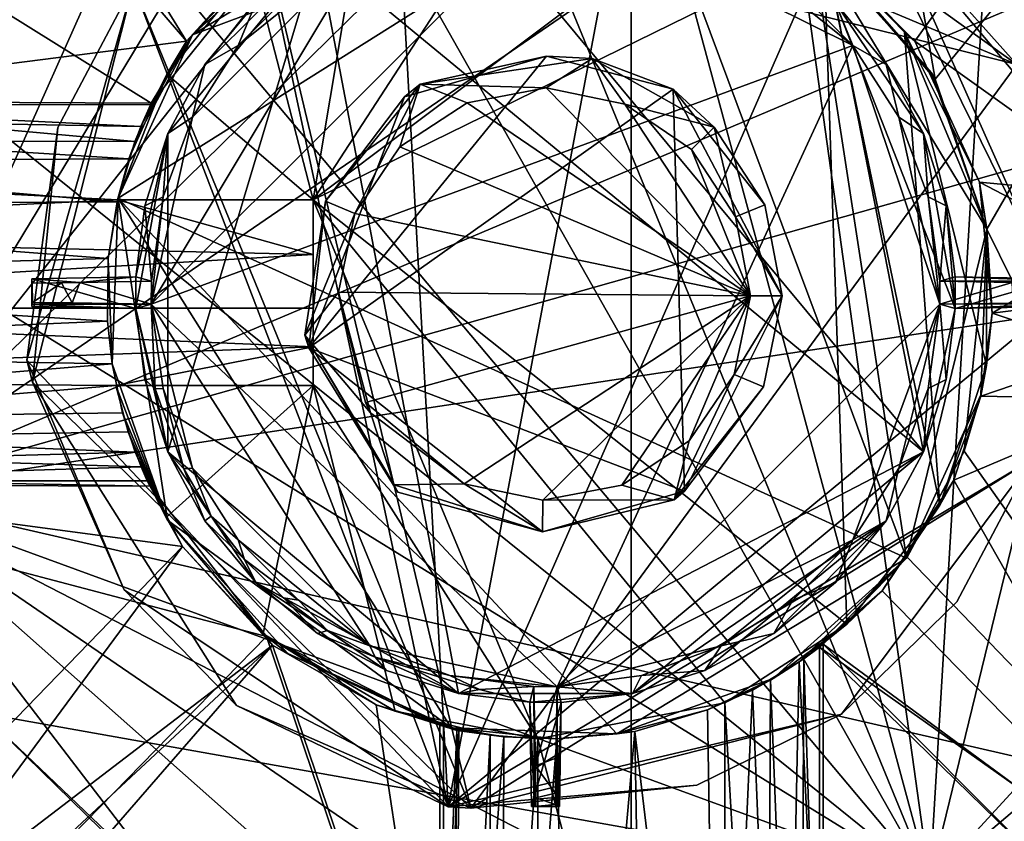
# Model space of a CAD drawing. Units: inches. Extents: x -17.7 to 17.7, y -4.9 to 5.
# Drawn here: x 14.7 to 16.7, y -1.1 to 0.6 of the extents above; entities that cross this region are included whole.
import ezdxf

# ---------------------------------------------------------------- set-up
doc = ezdxf.new("R2010")
doc.units = ezdxf.units.IN
doc.layers.get('0').update_dxf_attribs({"true_color": 0xc2ced6})

msp = doc.modelspace()

# ---------------------------------------------------------------- linework, layer by layer
for points in [[(17.7165, -2.0231), (17.7165, 2.0714), (15.9252, 1.9926), (17.7165, -2.0231)], [(-15.9449, -1.9444), (15.9252, -1.9444), (15.9252, 1.9926), (-15.9449, -1.9444)], [(15.9252, 1.9926), (15.9252, -1.9444), (17.7165, -2.0231), (15.9252, 1.9926)], [(16.5541, 0.4661), (17.5196, 1.6418), (16.3227, 1.7984), (16.5541, 0.4661)], [(16.5541, 0.4661), (16.3227, 1.7984), (16.3227, 0.736), (16.5541, 0.4661)], [(16.6614, 0.1556), (17.5196, 1.6418), (16.5541, 0.4661), (16.6614, 0.1556)], [(17.5196, 1.6418), (16.6614, 0.1556), (17.5196, -1.5836), (17.5196, 1.6418)], [(14.3416, -0.3901), (15.8213, 1.4782), (16.1806, 1.4143), (14.3416, -0.3901)], [(14.3416, -0.3901), (15.4574, 1.4508), (15.8213, 1.4782), (14.3416, -0.3901)], [(16.5435, -1.1953), (15.8213, 1.4782), (15.4574, 1.4508), (16.5435, -1.1953)], [(16.5435, -1.1953), (16.1806, 1.4143), (15.8213, 1.4782), (16.5435, -1.1953)], [(14.3416, -0.3901), (15.1117, 1.3337), (15.4574, 1.4508), (14.3416, -0.3901)], [(16.5435, -1.1953), (15.4574, 1.4508), (15.1117, 1.3337), (16.5435, -1.1953)], [(14.3416, -0.3901), (16.1806, 1.4143), (16.6424, 1.1859), (14.3416, -0.3901)], [(15.0046, 0.5445), (14.3508, 1.3062), (14.4682, 1.414), (15.0046, 0.5445)], [(14.4682, 1.414), (15.185, 0.738), (15.0046, 0.5445), (14.4682, 1.414)], [(16.5435, -1.1953), (16.6842, 1.1576), (16.1806, 1.4143), (16.5435, -1.1953)], [(14.3416, -0.3901), (14.6447, 0.9896), (15.1117, 1.3337), (14.3416, -0.3901)], [(16.5435, -1.1953), (15.1117, 1.3337), (14.6756, 1.0296), (16.5435, -1.1953)], [(17.0877, 1.3446), (16.5123, 0.5449), (16.3177, 0.7376), (17.0877, 1.3446)], [(16.963, 0.2235), (16.5123, 0.5449), (17.0877, 1.3446), (16.963, 0.2235)], [(13.9766, 0.4134), (14.3508, 1.3062), (15.0046, 0.5445), (13.9766, 0.4134)], [(14.3416, -0.3901), (16.6424, 1.1859), (17.015, 0.7414), (14.3416, -0.3901)], [(17.015, 0.7414), (16.6842, 1.1576), (16.5435, -1.1953), (17.015, 0.7414)], [(15.4322, 1.0402), (15.9, 1.0882), (16.7231, 0.4966), (15.4322, 1.0402)], [(15.5464, -1.0397), (15.947, 1.085), (15.4322, 1.0402), (15.5464, -1.0397)], [(15.5464, -1.0397), (16.3851, 0.8752), (15.947, 1.085), (15.5464, -1.0397)], [(16.3851, 0.8752), (16.7231, 0.4966), (15.9, 1.0882), (16.3851, 0.8752)], [(15.5464, -1.0397), (15.4322, 1.0402), (15.1332, 0.8932), (15.5464, -1.0397)], [(15.4322, 1.0402), (16.7231, 0.4966), (15.1332, 0.8932), (15.4322, 1.0402)], [(16.5435, -1.1953), (14.6756, 1.0296), (14.3877, 0.5431), (16.5435, -1.1953)], [(14.932, 0.4162), (13.9766, 1.0115), (13.9766, 0.4211), (14.932, 0.4162)], [(15.1876, 0.7345), (13.9766, 1.0115), (14.932, 0.4162), (15.1876, 0.7345)], [(15.0175, 0.558), (15.6169, 0.9217), (15.2934, 0.8068), (15.0175, 0.558)], [(15.6169, 0.9217), (15.0175, 0.558), (15.9599, 0.9094), (15.6169, 0.9217)], [(15.2673, 0.2162), (15.7317, 0.9316), (16.1194, 0.857), (15.2673, 0.2162)], [(15.7317, 0.9316), (15.2673, 0.2162), (15.3722, 0.848), (15.7317, 0.9316)], [(15.0175, 0.558), (14.8631, 0.2201), (15.9599, 0.9094), (15.0175, 0.558)], [(16.4948, -0.5253), (15.9599, 0.9094), (14.8631, 0.2201), (16.4948, -0.5253)], [(16.2978, 0.755), (15.9599, 0.9094), (16.4948, -0.5253), (16.2978, 0.755)], [(15.5464, -1.0397), (15.1332, 0.8932), (14.8942, 0.661), (15.5464, -1.0397)], [(15.5934, -1.0429), (14.8942, 0.661), (15.1332, 0.8932), (15.5934, -1.0429)], [(15.1332, 0.8932), (16.7231, 0.4966), (15.5934, -1.0429), (15.1332, 0.8932)], [(15.2673, 0.2162), (16.1194, 0.857), (16.3242, 0.7349), (15.2673, 0.2162)], [(15.5464, -1.0397), (16.8117, 0.0073), (16.3851, 0.8752), (15.5464, -1.0397)], [(16.3851, 0.8752), (16.726, 0.4696), (16.7231, 0.4966), (16.3851, 0.8752)], [(16.7231, 0.4966), (16.3851, 0.8752), (16.3851, 0.8752), (16.7231, 0.4966)], [(16.8117, 0.0073), (16.726, 0.4696), (16.3851, 0.8752), (16.8117, 0.0073)], [(16.3841, 0.5358), (15.772, 0.8398), (14.932, 0.0001), (16.3841, 0.5358)], [(14.932, 0.0001), (15.772, 0.8398), (15.3846, 0.7551), (14.932, 0.0001)], [(15.3722, 0.848), (15.2673, 0.2162), (15.1426, 0.6965), (15.3722, 0.848)], [(15.2759, 0.7292), (15.5681, 0.8534), (16.5302, -0.3051), (15.2759, 0.7292)], [(16.5302, -0.3051), (15.5681, 0.8534), (16.3481, 0.6242), (16.5302, -0.3051)], [(15.772, 0.8398), (16.3841, 0.5358), (16.1115, 0.7551), (15.772, 0.8398)], [(15.0175, 0.558), (15.2934, 0.8068), (15.1876, 0.7345), (15.0175, 0.558)], [(15.0171, 0.3876), (14.932, 0.0001), (15.3846, 0.7551), (15.0171, 0.3876)], [(15.3846, 0.7551), (15.1119, 0.5358), (15.0171, 0.3876), (15.3846, 0.7551)], [(15.3846, 0.7551), (15.2364, 0.6602), (15.1119, 0.5358), (15.3846, 0.7551)], [(16.2597, 0.6602), (16.1115, 0.7551), (16.3841, 0.5358), (16.2597, 0.6602)], [(16.5466, 0.4791), (16.2978, 0.755), (16.2978, 0.755), (16.5466, 0.4791)], [(16.3227, 0.736), (16.2978, 0.755), (16.5466, 0.4791), (16.3227, 0.736)], [(16.2978, 0.755), (16.6614, 0.1556), (16.5466, 0.4791), (16.2978, 0.755)], [(16.6614, 0.1556), (16.2978, 0.755), (16.4948, -0.5253), (16.6614, 0.1556)], [(14.3416, -0.3901), (17.015, 0.7414), (17.1536, 0.4038), (14.3416, -0.3901)], [(15.0175, 0.558), (15.1876, 0.7345), (14.932, 0.4162), (15.0175, 0.558)], [(15.1426, 0.6965), (15.0046, 0.5445), (15.185, 0.738), (15.1426, 0.6965)], [(15.2673, 0.2162), (16.3242, 0.7349), (16.3718, -0.6619), (15.2673, 0.2162)], [(16.3242, 0.7349), (16.3177, 0.7376), (16.5123, 0.5449), (16.3242, 0.7349)], [(16.3227, 0.736), (16.5466, 0.4791), (16.5541, 0.4661), (16.3227, 0.736)], [(16.5123, 0.5449), (16.4908, 0.5633), (16.3242, 0.7349), (16.5123, 0.5449)], [(16.5638, -0.4158), (16.3242, 0.7349), (16.4908, 0.5633), (16.5638, -0.4158)], [(16.3718, -0.6619), (16.3242, 0.7349), (16.5638, -0.4158), (16.3718, -0.6619)], [(17.015, 0.7414), (16.5435, -1.1953), (17.0326, -0.6613), (17.015, 0.7414)], [(15.2759, 0.7292), (14.9659, -0.3051), (14.9659, 0.3534), (15.2759, 0.7292)], [(15.0429, 0.4963), (15.2759, 0.7292), (14.9659, 0.3534), (15.0429, 0.4963)], [(15.5681, -0.8052), (14.9659, -0.3051), (15.2759, 0.7292), (15.5681, -0.8052)], [(15.148, 0.6242), (15.2759, 0.7292), (15.0429, 0.4963), (15.148, 0.6242)], [(16.5302, -0.3051), (15.5681, -0.8052), (15.2759, 0.7292), (16.5302, -0.3051)], [(15.1426, 0.6965), (14.9639, 0.4761), (15.0046, 0.5445), (15.1426, 0.6965)], [(15.2673, 0.2162), (14.9639, 0.4761), (15.1426, 0.6965), (15.2673, 0.2162)], [(15.5464, -1.0397), (14.8942, 0.661), (14.6745, -0.1152), (15.5464, -1.0397)], [(14.8942, 0.661), (14.7386, 0.3663), (14.6745, -0.1152), (14.8942, 0.661)], [(14.7386, 0.3663), (14.8942, 0.661), (14.6859, -0.1608), (14.7386, 0.3663)], [(14.8942, 0.661), (15.5934, -1.0429), (14.6859, -0.1608), (14.8942, 0.661)], [(14.7386, 0.3663), (14.8942, 0.661), (14.8942, 0.661), (14.7386, 0.3663)], [(14.8942, 0.661), (14.7386, 0.3663), (14.7386, 0.3663), (14.8942, 0.661)], [(15.1119, 0.5358), (15.2364, 0.6602), (15.148, 0.6242), (15.1119, 0.5358)], [(16.2597, 0.6602), (16.3841, 0.5358), (16.3481, 0.6242), (16.2597, 0.6602)], [(15.0429, 0.4963), (15.1119, 0.5358), (15.148, 0.6242), (15.0429, 0.4963)], [(16.596, -0.0085), (16.5302, -0.3051), (16.3481, 0.6242), (16.596, -0.0085)], [(16.5302, 0.3534), (16.596, -0.0085), (16.3481, 0.6242), (16.5302, 0.3534)], [(16.4531, 0.4963), (16.5302, 0.3534), (16.3481, 0.6242), (16.4531, 0.4963)], [(16.4531, 0.4963), (16.3481, 0.6242), (16.3841, 0.5358), (16.4531, 0.4963)], [(15.0175, 0.558), (14.8982, 0.3372), (14.8631, 0.2201), (15.0175, 0.558)], [(15.0175, 0.558), (14.932, 0.4162), (14.8982, 0.3372), (15.0175, 0.558)], [(16.4908, 0.5633), (16.5123, 0.5449), (16.6462, 0.2531), (16.4908, 0.5633)], [(16.6462, 0.2531), (16.6614, 0.1556), (16.4908, 0.5633), (16.6462, 0.2531)], [(16.5638, -0.4158), (16.4908, 0.5633), (16.6608, -0.1267), (16.5638, -0.4158)], [(16.6614, 0.1556), (16.6608, -0.1267), (16.4908, 0.5633), (16.6614, 0.1556)], [(15.0046, 0.5445), (14.9306, 0.4132), (13.9766, 0.4134), (15.0046, 0.5445)], [(16.5435, -1.1953), (14.3877, 0.5431), (14.3014, 0.1885), (16.5435, -1.1953)], [(14.9105, 0.3682), (14.9306, 0.4132), (15.0046, 0.5445), (14.9105, 0.3682)], [(14.9105, 0.3682), (15.0046, 0.5445), (14.9639, 0.4761), (14.9105, 0.3682)], [(14.932, 0.0001), (15.772, -0.7915), (16.3841, 0.5358), (14.932, 0.0001)], [(15.0171, 0.3876), (15.1119, 0.5358), (15.0429, 0.4963), (15.0171, 0.3876)], [(15.772, -0.7915), (16.5637, 0.0001), (16.3841, 0.5358), (15.772, -0.7915)], [(16.479, 0.3876), (16.3841, 0.5358), (16.5637, 0.0001), (16.479, 0.3876)], [(16.4531, 0.4963), (16.3841, 0.5358), (16.479, 0.3876), (16.4531, 0.4963)], [(16.6462, 0.2531), (16.5123, 0.5449), (16.963, 0.2235), (16.6462, 0.2531)], [(15.2581, -0.0898), (15.7499, 0.5138), (16.012, 0.4452), (15.2581, -0.0898)], [(15.7499, 0.5138), (15.2581, -0.0898), (15.4563, 0.4296), (15.7499, 0.5138)], [(15.7499, 0.5138), (15.4563, 0.4296), (15.4883, 0.4559), (15.7499, 0.5138)], [(15.7499, 0.5138), (15.4883, 0.4559), (15.8445, 0.5091), (15.7499, 0.5138)], [(16.012, 0.4452), (15.7499, 0.5138), (15.8445, 0.5091), (16.012, 0.4452)], [(15.0429, 0.4963), (14.9659, 0.3534), (15.0171, 0.3876), (15.0429, 0.4963)], [(15.7494, 0.4481), (15.8445, 0.5091), (15.4883, 0.4559), (15.7494, 0.4481)], [(15.5934, -1.0429), (16.7231, 0.4966), (16.7548, -0.3211), (15.5934, -1.0429)], [(15.7494, 0.4481), (15.9123, 0.4143), (15.8445, 0.5091), (15.7494, 0.4481)], [(15.8445, 0.5091), (16.0968, 0.3667), (16.012, 0.4452), (15.8445, 0.5091)], [(15.9123, 0.4143), (16.0968, 0.3667), (15.8445, 0.5091), (15.9123, 0.4143)], [(16.479, 0.3876), (16.5302, 0.3534), (16.4531, 0.4963), (16.479, 0.3876)], [(14.9639, 0.4761), (14.8622, 0.2162), (14.8855, 0.301), (14.9639, 0.4761)], [(14.9639, 0.4761), (15.2673, 0.2162), (14.8622, 0.2162), (14.9639, 0.4761)], [(14.8855, 0.301), (14.9105, 0.3682), (14.9639, 0.4761), (14.8855, 0.301)], [(16.5541, 0.4661), (16.5466, 0.4791), (16.6614, 0.1556), (16.5541, 0.4661)], [(15.2926, 0.2137), (15.4883, 0.4559), (15.4563, 0.4296), (15.2926, 0.2137)], [(15.3531, 0.1881), (15.4883, 0.4559), (15.2926, 0.2137), (15.3531, 0.1881)], [(15.3531, 0.1881), (15.4467, 0.3257), (15.4883, 0.4559), (15.3531, 0.1881)], [(15.4467, 0.3257), (15.5859, 0.417), (15.4883, 0.4559), (15.4467, 0.3257)], [(15.5859, 0.417), (15.7494, 0.4481), (15.4883, 0.4559), (15.5859, 0.417)], [(16.6614, 0.1556), (16.6614, 0.1556), (16.5541, 0.4661), (16.6614, 0.1556)], [(16.012, 0.4452), (16.0353, -0.3864), (15.2581, -0.0898), (16.012, 0.4452)], [(15.2926, 0.2137), (15.4563, 0.4296), (15.2581, -0.0898), (15.2926, 0.2137)], [(15.4563, 0.4296), (15.2926, 0.2137), (15.2926, 0.2137), (15.4563, 0.4296)], [(15.5859, 0.417), (15.7494, 0.4481), (15.7494, 0.4481), (15.5859, 0.417)], [(15.7494, 0.4481), (15.5859, 0.417), (15.5859, 0.417), (15.7494, 0.4481)], [(16.1723, 0.018), (15.7494, 0.4481), (15.5859, 0.417), (16.1723, 0.018)], [(15.7494, 0.4481), (15.9123, 0.4143), (15.9123, 0.4143), (15.7494, 0.4481)], [(15.9123, 0.4143), (15.7494, 0.4481), (15.7494, 0.4481), (15.9123, 0.4143)], [(16.1723, 0.018), (15.9123, 0.4143), (15.7494, 0.4481), (16.1723, 0.018)], [(16.2021, 0.2061), (16.238, 0.0175), (16.012, 0.4452), (16.2021, 0.2061)], [(16.0968, 0.3667), (16.2021, 0.2061), (16.012, 0.4452), (16.0968, 0.3667)], [(16.012, 0.4452), (16.238, 0.0175), (16.0353, -0.3864), (16.012, 0.4452)], [(14.8982, 0.3372), (13.9766, 0.4211), (13.389, 0.338), (14.8982, 0.3372)], [(14.9105, 0.3682), (13.389, 0.3953), (13.9766, 0.4134), (14.9105, 0.3682)], [(14.932, 0.4162), (13.9766, 0.4211), (14.8982, 0.3372), (14.932, 0.4162)], [(14.9105, 0.3682), (13.9766, 0.4134), (14.9306, 0.4132), (14.9105, 0.3682)], [(15.4467, 0.3257), (15.5859, 0.417), (15.5859, 0.417), (15.4467, 0.3257)], [(15.5859, 0.417), (15.4467, 0.3257), (15.4467, 0.3257), (15.5859, 0.417)], [(16.1723, 0.018), (15.5859, 0.417), (15.4467, 0.3257), (16.1723, 0.018)], [(15.9123, 0.4143), (16.0499, 0.3207), (16.0499, 0.3207), (15.9123, 0.4143)], [(16.0499, 0.3207), (15.9123, 0.4143), (15.9123, 0.4143), (16.0499, 0.3207)], [(15.9123, 0.4143), (16.0499, 0.3207), (16.0968, 0.3667), (15.9123, 0.4143)], [(16.1723, 0.018), (16.0499, 0.3207), (15.9123, 0.4143), (16.1723, 0.018)], [(14.9105, 0.3682), (14.8855, 0.301), (13.389, 0.3953), (14.9105, 0.3682)], [(14.8855, 0.301), (13.389, 0.2927), (13.389, 0.3953), (14.8855, 0.301)], [(14.3416, -0.3901), (17.1536, 0.4038), (17.2039, 0.0423), (14.3416, -0.3901)], [(14.932, 0.0001), (15.0171, 0.3876), (14.9562, 0.2224), (14.932, 0.0001)], [(14.9562, 0.2224), (15.0171, 0.3876), (14.9659, 0.3534), (14.9562, 0.2224)], [(16.479, 0.3876), (16.5637, 0.0001), (16.5399, 0.2224), (16.479, 0.3876)], [(16.5302, 0.3534), (16.479, 0.3876), (16.5399, 0.2224), (16.5302, 0.3534)], [(14.6745, -0.1152), (14.7386, 0.3663), (14.7386, 0.3663), (14.6745, -0.1152)], [(14.7386, 0.3663), (14.6859, -0.1608), (14.6745, -0.1152), (14.7386, 0.3663)], [(14.8998, -0.0085), (14.9001, 0.0567), (14.9659, 0.3534), (14.8998, -0.0085)], [(14.9659, -0.3051), (14.8998, -0.0085), (14.9659, 0.3534), (14.9659, -0.3051)], [(14.9659, 0.3534), (14.9001, 0.0567), (14.9187, 0.2041), (14.9659, 0.3534)], [(14.9659, 0.3534), (14.9187, 0.2041), (14.9562, 0.2224), (14.9659, 0.3534)], [(16.0499, 0.3207), (16.1412, 0.1815), (16.0968, 0.3667), (16.0499, 0.3207)], [(16.0968, 0.3667), (16.2021, 0.2061), (16.2021, 0.2061), (16.0968, 0.3667)], [(16.1412, 0.1815), (16.2021, 0.2061), (16.0968, 0.3667), (16.1412, 0.1815)], [(16.5773, 0.2041), (16.596, -0.0085), (16.5302, 0.3534), (16.5773, 0.2041)], [(16.5399, 0.2224), (16.5773, 0.2041), (16.5302, 0.3534), (16.5399, 0.2224)], [(13.389, 0.2055), (14.8613, 0.2121), (13.389, 0.338), (13.389, 0.2055)], [(13.389, 0.338), (14.8613, 0.2121), (14.8982, 0.3372), (13.389, 0.338)], [(14.8613, 0.2121), (14.8631, 0.2201), (14.8982, 0.3372), (14.8613, 0.2121)], [(15.3531, 0.1881), (15.4467, 0.3257), (15.4467, 0.3257), (15.3531, 0.1881)], [(15.4467, 0.3257), (15.3531, 0.1881), (15.3531, 0.1881), (15.4467, 0.3257)], [(16.1723, 0.018), (15.4467, 0.3257), (15.3531, 0.1881), (16.1723, 0.018)], [(16.0499, 0.3207), (16.1412, 0.1815), (16.1412, 0.1815), (16.0499, 0.3207)], [(16.1412, 0.1815), (16.0499, 0.3207), (16.0499, 0.3207), (16.1412, 0.1815)], [(16.1723, 0.018), (16.1412, 0.1815), (16.0499, 0.3207), (16.1723, 0.018)], [(14.8855, 0.301), (14.8622, 0.2162), (13.389, 0.2927), (14.8855, 0.301)], [(13.389, 0.146), (13.389, 0.2927), (14.8622, 0.2162), (13.389, 0.146)], [(16.6726, -0.0183), (16.6462, 0.2531), (16.9024, 0.119), (16.6726, -0.0183)], [(16.6614, 0.1556), (16.6462, 0.2531), (16.6726, -0.0183), (16.6614, 0.1556)], [(16.6462, 0.2531), (16.963, 0.2235), (16.9024, 0.119), (16.6462, 0.2531)], [(13.389, 0.146), (14.8622, 0.2162), (15.2673, 0.1032), (13.389, 0.146)], [(14.8425, 0.0947), (14.8613, 0.2121), (13.389, 0.2055), (14.8425, 0.0947)], [(13.389, 0.2055), (13.389, 0.0561), (14.8425, 0.0947), (13.389, 0.2055)], [(14.8613, 0.2121), (14.8425, 0.0947), (14.8631, 0.2201), (14.8613, 0.2121)], [(14.8508, -0.1229), (14.8631, 0.2201), (14.8425, 0.0947), (14.8508, -0.1229)], [(14.9657, -0.4464), (14.8631, 0.2201), (14.8508, -0.1229), (14.9657, -0.4464)], [(14.8622, 0.2162), (15.2673, 0.2162), (15.2673, 0.1032), (14.8622, 0.2162)], [(15.8954, -0.8889), (14.8631, 0.2201), (15.5524, -0.8766), (15.8954, -0.8889)], [(14.9657, -0.4464), (15.5524, -0.8766), (14.8631, 0.2201), (14.9657, -0.4464)], [(14.8631, 0.2201), (15.8954, -0.8889), (16.4948, -0.5253), (14.8631, 0.2201)], [(14.9187, 0.2041), (14.9001, 0.0567), (14.9324, 0.0481), (14.9187, 0.2041)], [(14.9324, 0.0481), (14.9562, 0.2224), (14.9187, 0.2041), (14.9324, 0.0481)], [(14.9562, 0.2224), (14.9324, 0.0481), (14.932, 0.0001), (14.9562, 0.2224)], [(15.2494, -0.0634), (15.2926, 0.2137), (15.2926, 0.2137), (15.2494, -0.0634)], [(15.2926, 0.2137), (15.2581, -0.0898), (15.2494, -0.0634), (15.2926, 0.2137)], [(15.3531, 0.1881), (15.2926, 0.2137), (15.2494, -0.0634), (15.3531, 0.1881)], [(15.2673, 0.1032), (15.2673, 0.2162), (15.2673, -0.1679), (15.2673, 0.1032)], [(16.1191, -0.8244), (15.7318, -0.899), (15.2673, 0.2162), (16.1191, -0.8244)], [(16.3718, -0.6619), (16.1191, -0.8244), (15.2673, 0.2162), (16.3718, -0.6619)], [(15.2673, 0.2162), (15.7318, -0.899), (15.2673, -0.1679), (15.2673, 0.2162)], [(16.1412, 0.1815), (16.238, 0.0175), (16.2021, 0.2061), (16.1412, 0.1815)], [(16.2021, 0.2061), (16.238, 0.0175), (16.238, 0.0175), (16.2021, 0.2061)], [(16.238, 0.0175), (16.2021, 0.2061), (16.2021, 0.2061), (16.238, 0.0175)], [(16.5637, 0.0481), (16.5399, 0.2224), (16.5637, 0.0001), (16.5637, 0.0481)], [(16.5773, 0.2041), (16.5399, 0.2224), (16.5637, 0.0481), (16.5773, 0.2041)], [(16.5637, 0.0481), (16.596, 0.0567), (16.5773, 0.2041), (16.5637, 0.0481)], [(16.5773, 0.2041), (16.596, 0.0567), (16.596, -0.0085), (16.5773, 0.2041)], [(14.5809, -0.8463), (16.5435, -1.1953), (14.3014, 0.1885), (14.5809, -0.8463)], [(15.3193, 0.0251), (15.3531, 0.1881), (15.2494, -0.0634), (15.3193, 0.0251)], [(15.3193, 0.0251), (15.3531, 0.1881), (15.3531, 0.1881), (15.3193, 0.0251)], [(15.3531, 0.1881), (15.3193, 0.0251), (15.3193, 0.0251), (15.3531, 0.1881)], [(16.1723, 0.018), (15.3531, 0.1881), (15.3193, 0.0251), (16.1723, 0.018)], [(16.1412, 0.1815), (16.1723, 0.018), (16.1723, 0.018), (16.1412, 0.1815)], [(16.1723, 0.018), (16.1412, 0.1815), (16.1412, 0.1815), (16.1723, 0.018)], [(16.1412, 0.1815), (16.1723, 0.018), (16.238, 0.0175), (16.1412, 0.1815)], [(13.389, -0.0079), (13.389, 0.146), (15.2673, 0.1032), (13.389, -0.0079)], [(16.4948, -0.5253), (16.6491, -0.1874), (16.6614, 0.1556), (16.4948, -0.5253)], [(16.6491, -0.1874), (16.6144, -0.3035), (16.6614, 0.1556), (16.6491, -0.1874)], [(17.5196, -1.5836), (16.6614, 0.1556), (16.6144, -0.3035), (17.5196, -1.5836)], [(16.6614, 0.1556), (16.6614, 0.1556), (16.6491, -0.1874), (16.6614, 0.1556)], [(16.6614, 0.1556), (16.6726, -0.0183), (16.6608, -0.1267), (16.6614, 0.1556)], [(15.2673, 0.1032), (15.2673, -0.0079), (13.389, -0.0079), (15.2673, 0.1032)], [(15.2673, 0.1032), (15.2673, -0.1679), (15.2673, -0.0878), (15.2673, 0.1032)], [(15.2673, 0.1032), (15.2673, -0.0878), (15.2673, -0.0079), (15.2673, 0.1032)], [(16.6726, -0.0183), (16.9024, 0.119), (16.8875, 0.0084), (16.6726, -0.0183)], [(13.389, 0.0561), (14.8416, -0.0351), (14.8425, 0.0947), (13.389, 0.0561)], [(14.8425, 0.0947), (14.8416, -0.0351), (14.8508, -0.1229), (14.8425, 0.0947)], [(13.389, 0.0561), (13.389, -0.0977), (14.8416, -0.0351), (13.389, 0.0561)], [(14.3416, -0.3901), (17.2039, 0.0423), (16.8218, -0.9592), (14.3416, -0.3901)], [(14.685, 0.053), (14.9001, 0.0567), (14.8998, -0.0085), (14.685, 0.053)], [(14.9001, 0.0567), (14.685, 0.053), (14.7839, 0.0455), (14.9001, 0.0567)], [(14.8998, -0.0085), (14.685, -0.0047), (14.685, 0.053), (14.8998, -0.0085)], [(14.685, 0.053), (14.685, -0.0047), (14.685, -0.0004), (14.685, 0.053)], [(14.6853, 0.0442), (14.685, 0.053), (14.685, -0.0004), (14.6853, 0.0442)], [(14.7839, 0.0455), (14.685, 0.053), (14.6853, 0.0442), (14.7839, 0.0455)], [(14.6853, 0.0442), (14.685, -0.0004), (14.6861, 0.0042), (14.6853, 0.0442)], [(14.7839, 0.0455), (14.6853, 0.0442), (14.746, 0.0449), (14.7839, 0.0455)], [(14.6861, 0.0042), (14.746, 0.0449), (14.6853, 0.0442), (14.6861, 0.0042)], [(14.6861, 0.0042), (14.7685, 0.003), (14.746, 0.0449), (14.6861, 0.0042)], [(14.7839, 0.0455), (14.746, 0.0449), (14.7685, 0.003), (14.7839, 0.0455)], [(14.7839, 0.0455), (14.7685, 0.003), (14.932, 0.0001), (14.7839, 0.0455)], [(14.7839, 0.0455), (14.9324, 0.0481), (14.9001, 0.0567), (14.7839, 0.0455)], [(14.7839, 0.0455), (14.932, 0.0001), (14.9324, 0.0481), (14.7839, 0.0455)], [(16.811, 0.0487), (16.596, 0.0567), (16.5637, 0.0481), (16.811, 0.0487)], [(16.8068, 0.0441), (16.811, 0.0487), (16.5637, 0.0481), (16.8068, 0.0441)], [(16.7139, 0.0455), (16.5637, 0.0481), (16.5637, 0.0001), (16.7139, 0.0455)], [(16.5637, 0.0481), (16.7139, 0.0455), (16.8068, 0.0441), (16.5637, 0.0481)], [(16.5637, 0.0001), (16.7158, 0.0028), (16.7139, 0.0455), (16.5637, 0.0001)], [(16.596, -0.0085), (16.596, 0.0567), (16.811, 0.053), (16.596, -0.0085)], [(16.811, 0.053), (16.596, 0.0567), (16.811, 0.0487), (16.811, 0.053)], [(16.811, 0.053), (16.811, -0.0047), (16.596, -0.0085), (16.811, 0.053)], [(15.3856, -0.2247), (15.3193, 0.0251), (15.2494, -0.0634), (15.3856, -0.2247)], [(15.375, -0.2029), (15.3193, 0.0251), (15.3193, 0.0251), (15.375, -0.2029)], [(15.3193, 0.0251), (15.3856, -0.2247), (15.375, -0.2029), (15.3193, 0.0251)], [(16.1723, 0.018), (15.3193, 0.0251), (15.375, -0.2029), (16.1723, 0.018)], [(14.6861, 0.0042), (14.685, -0.0004), (14.7685, 0.003), (14.6861, 0.0042)], [(14.7685, 0.003), (14.685, -0.0004), (14.932, 0.0001), (14.7685, 0.003)], [(14.685, -0.0004), (14.8998, -0.0085), (14.932, 0.0001), (14.685, -0.0004)], [(14.932, 0.0001), (14.8998, -0.0085), (14.9397, -0.1748), (14.932, 0.0001)], [(14.9562, -0.1742), (15.0171, -0.3393), (14.932, 0.0001), (14.9562, -0.1742)], [(15.3846, -0.7068), (14.932, 0.0001), (15.0171, -0.3393), (15.3846, -0.7068)], [(14.9397, -0.1748), (14.9562, -0.1742), (14.932, 0.0001), (14.9397, -0.1748)], [(14.932, 0.0001), (15.3846, -0.7068), (15.772, -0.7915), (14.932, 0.0001)], [(16.1723, 0.018), (15.375, -0.2029), (15.5793, -0.3711), (16.1723, 0.018)], [(15.5464, -1.0397), (16.7548, -0.3211), (16.8117, 0.0073), (15.5464, -1.0397)], [(16.1723, 0.018), (15.5793, -0.3711), (15.7423, -0.405), (16.1723, 0.018)], [(16.1723, 0.018), (15.7423, -0.405), (15.9058, -0.3739), (16.1723, 0.018)], [(15.772, -0.7915), (16.3841, -0.4875), (16.5637, 0.0001), (15.772, -0.7915)], [(16.1723, 0.018), (15.9058, -0.3739), (16.0449, -0.2826), (16.1723, 0.018)], [(16.199, -0.1706), (16.0353, -0.3864), (16.238, 0.0175), (16.199, -0.1706)], [(16.1723, 0.018), (16.0449, -0.2826), (16.1385, -0.1449), (16.1723, 0.018)], [(16.1723, 0.018), (16.1385, -0.1449), (16.1385, -0.1449), (16.1723, 0.018)], [(16.1385, -0.1449), (16.1723, 0.018), (16.1723, 0.018), (16.1385, -0.1449)], [(16.1723, 0.018), (16.1385, -0.1449), (16.238, 0.0175), (16.1723, 0.018)], [(16.1385, -0.1449), (16.199, -0.1706), (16.238, 0.0175), (16.1385, -0.1449)], [(16.238, 0.0175), (16.199, -0.1706), (16.199, -0.1706), (16.238, 0.0175)], [(16.199, -0.1706), (16.238, 0.0175), (16.238, 0.0175), (16.199, -0.1706)], [(16.5637, 0.0001), (16.3841, -0.4875), (16.479, -0.3393), (16.5637, 0.0001)], [(16.479, -0.3393), (16.5399, -0.1742), (16.5637, 0.0001), (16.479, -0.3393)], [(16.5637, 0.0001), (16.5399, -0.1742), (16.5773, -0.1558), (16.5637, 0.0001)], [(16.7158, 0.0028), (16.5637, 0.0001), (16.811, 0.001), (16.7158, 0.0028)], [(16.5637, 0.0001), (16.596, -0.0085), (16.811, 0.001), (16.5637, 0.0001)], [(16.5773, -0.1558), (16.596, -0.0085), (16.5637, 0.0001), (16.5773, -0.1558)], [(16.596, -0.0085), (16.811, -0.0047), (16.811, 0.001), (16.596, -0.0085)], [(16.6726, -0.0183), (16.8875, 0.0084), (16.9145, -0.0999), (16.6726, -0.0183)], [(13.389, -0.1572), (13.389, -0.0079), (15.2673, -0.0878), (13.389, -0.1572)], [(13.389, -0.0079), (15.2673, -0.0079), (15.2673, -0.0878), (13.389, -0.0079)], [(14.685, -0.0004), (14.685, -0.0047), (14.8998, -0.0085), (14.685, -0.0004)], [(14.8998, -0.0085), (14.9659, -0.3051), (14.9187, -0.1558), (14.8998, -0.0085)], [(14.9187, -0.1558), (14.9397, -0.1748), (14.8998, -0.0085), (14.9187, -0.1558)], [(16.5773, -0.1558), (16.5302, -0.3051), (16.596, -0.0085), (16.5773, -0.1558)], [(16.6608, -0.1267), (16.6726, -0.0183), (16.6486, -0.1899), (16.6608, -0.1267)], [(16.6726, -0.0183), (16.9145, -0.0999), (16.6486, -0.1899), (16.6726, -0.0183)], [(14.8508, -0.1229), (14.8416, -0.0351), (13.389, -0.0977), (14.8508, -0.1229)], [(14.8416, -0.0351), (14.8508, -0.1229), (14.8508, -0.1229), (14.8416, -0.0351)], [(15.4425, -0.3885), (15.4344, -0.3732), (15.2494, -0.0634), (15.4425, -0.3885)], [(15.2494, -0.0634), (15.2581, -0.0898), (15.4425, -0.3885), (15.2494, -0.0634)], [(15.3856, -0.2247), (15.2494, -0.0634), (15.4344, -0.3732), (15.3856, -0.2247)], [(14.8589, -0.1679), (13.389, -0.1572), (15.2673, -0.0878), (14.8589, -0.1679)], [(14.8508, -0.1229), (13.389, -0.0977), (13.389, -0.2445), (14.8508, -0.1229)], [(15.2673, -0.1679), (14.8589, -0.1679), (15.2673, -0.0878), (15.2673, -0.1679)], [(15.7417, -0.4706), (15.2581, -0.0898), (16.0353, -0.3864), (15.7417, -0.4706)], [(15.4425, -0.3885), (15.2581, -0.0898), (15.7417, -0.4706), (15.4425, -0.3885)], [(16.9862, -0.1971), (16.6486, -0.1899), (16.9145, -0.0999), (16.9862, -0.1971)], [(14.8761, -0.5909), (14.6745, -0.1152), (14.6859, -0.1608), (14.8761, -0.5909)], [(15.5464, -1.0397), (14.6745, -0.1152), (14.8761, -0.5909), (15.5464, -1.0397)], [(13.389, -0.2445), (14.8724, -0.2246), (14.8508, -0.1229), (13.389, -0.2445)], [(14.8724, -0.2246), (14.9657, -0.4464), (14.8508, -0.1229), (14.8724, -0.2246)], [(14.8508, -0.1229), (14.8724, -0.2246), (14.8508, -0.1229), (14.8508, -0.1229)], [(16.5638, -0.4158), (16.6608, -0.1267), (16.6486, -0.1899), (16.5638, -0.4158)], [(13.389, -0.1572), (14.8589, -0.1679), (13.389, -0.2897), (13.389, -0.1572)], [(14.6859, -0.1608), (14.8761, -0.5909), (14.8761, -0.5909), (14.6859, -0.1608)], [(14.8761, -0.5909), (14.6859, -0.1608), (15.1083, -0.8299), (14.8761, -0.5909)], [(14.6859, -0.1608), (15.5934, -1.0429), (15.1083, -0.8299), (14.6859, -0.1608)], [(14.9397, -0.1748), (14.9187, -0.1558), (14.9659, -0.3051), (14.9397, -0.1748)], [(16.1385, -0.1449), (16.0449, -0.2826), (16.0142, -0.4045), (16.1385, -0.1449)], [(16.1385, -0.1449), (16.0142, -0.4045), (16.199, -0.1706), (16.1385, -0.1449)], [(16.1385, -0.1449), (16.0449, -0.2826), (16.0449, -0.2826), (16.1385, -0.1449)], [(16.0449, -0.2826), (16.1385, -0.1449), (16.1385, -0.1449), (16.0449, -0.2826)], [(16.5302, -0.3051), (16.5773, -0.1558), (16.5399, -0.1742), (16.5302, -0.3051)], [(14.8589, -0.1679), (14.8842, -0.2641), (13.389, -0.2897), (14.8589, -0.1679)], [(14.9627, -0.4413), (14.8842, -0.2641), (14.8589, -0.1679), (14.9627, -0.4413)], [(14.9627, -0.4413), (14.8589, -0.1679), (15.2673, -0.1679), (14.9627, -0.4413)], [(14.9562, -0.1742), (14.9397, -0.1748), (14.9996, -0.3404), (14.9562, -0.1742)], [(14.9659, -0.3051), (14.9996, -0.3404), (14.9397, -0.1748), (14.9659, -0.3051)], [(14.9996, -0.3404), (15.0171, -0.3393), (14.9562, -0.1742), (14.9996, -0.3404)], [(15.1632, -0.6818), (14.9627, -0.4413), (15.2673, -0.1679), (15.1632, -0.6818)], [(15.4366, -0.8421), (15.1632, -0.6818), (15.2673, -0.1679), (15.4366, -0.8421)], [(15.7318, -0.899), (15.4366, -0.8421), (15.2673, -0.1679), (15.7318, -0.899)], [(16.199, -0.1706), (16.0142, -0.4045), (16.0353, -0.3864), (16.199, -0.1706)], [(16.0353, -0.3864), (16.199, -0.1706), (16.199, -0.1706), (16.0353, -0.3864)], [(16.5399, -0.1742), (16.479, -0.3393), (16.5302, -0.3051), (16.5399, -0.1742)], [(15.5793, -0.3711), (15.375, -0.2029), (15.3856, -0.2247), (15.5793, -0.3711)], [(16.6144, -0.3035), (16.6491, -0.1874), (16.4948, -0.5253), (16.6144, -0.3035)], [(16.6486, -0.1899), (16.5928, -0.3635), (16.5638, -0.4158), (16.6486, -0.1899)], [(16.9862, -0.1971), (16.5928, -0.3635), (16.6486, -0.1899), (16.9862, -0.1971)], [(17.1078, -1.2705), (16.5928, -0.3635), (16.9862, -0.1971), (17.1078, -1.2705)], [(14.8724, -0.2246), (13.389, -0.2445), (14.8988, -0.306), (14.8724, -0.2246)], [(13.389, -0.347), (14.8988, -0.306), (13.389, -0.2445), (13.389, -0.347)], [(14.8724, -0.2246), (14.8988, -0.306), (14.9657, -0.4464), (14.8724, -0.2246)], [(15.3856, -0.2247), (15.5793, -0.3711), (15.5793, -0.3711), (15.3856, -0.2247)], [(15.5793, -0.3711), (15.3856, -0.2247), (15.4344, -0.3732), (15.5793, -0.3711)], [(14.8842, -0.2641), (14.9108, -0.3363), (13.389, -0.2897), (14.8842, -0.2641)], [(14.9627, -0.4413), (14.9108, -0.3363), (14.8842, -0.2641), (14.9627, -0.4413)], [(16.0449, -0.2826), (15.9058, -0.3739), (15.9058, -0.3739), (16.0449, -0.2826)], [(15.9058, -0.3739), (16.0449, -0.2826), (16.0449, -0.2826), (15.9058, -0.3739)], [(16.0449, -0.2826), (15.9058, -0.3739), (16.0142, -0.4045), (16.0449, -0.2826)], [(13.389, -0.2897), (14.9108, -0.3363), (13.9766, -0.3649), (13.389, -0.2897)], [(15.5681, -0.8052), (15.148, -0.5759), (14.9659, -0.3051), (15.5681, -0.8052)], [(15.148, -0.5759), (15.0429, -0.4481), (14.9659, -0.3051), (15.148, -0.5759)], [(14.9996, -0.3404), (14.9659, -0.3051), (15.0429, -0.4481), (14.9996, -0.3404)], [(16.5302, -0.3051), (15.928, -0.8052), (15.5681, -0.8052), (16.5302, -0.3051)], [(16.4531, -0.4481), (15.928, -0.8052), (16.5302, -0.3051), (16.4531, -0.4481)], [(16.4531, -0.4481), (16.5302, -0.3051), (16.479, -0.3393), (16.4531, -0.4481)], [(16.4948, -0.5253), (16.4961, -0.5234), (16.6144, -0.3035), (16.4948, -0.5253)], [(16.6144, -0.3035), (16.4961, -0.5234), (17.5196, -1.5836), (16.6144, -0.3035)], [(14.9293, -0.3764), (14.8988, -0.306), (13.389, -0.347), (14.9293, -0.3764)], [(14.9293, -0.3764), (14.9657, -0.4464), (14.8988, -0.306), (14.9293, -0.3764)], [(15.5464, -1.0397), (16.3602, -0.848), (16.7548, -0.3211), (15.5464, -1.0397)], [(16.3602, -0.848), (15.5934, -1.0429), (16.7548, -0.3211), (16.3602, -0.848)], [(16.5992, -0.6158), (16.3602, -0.848), (16.7548, -0.3211), (16.5992, -0.6158)], [(16.3602, -0.848), (16.5992, -0.6158), (16.7548, -0.3211), (16.3602, -0.848)], [(16.7548, -0.3211), (16.5992, -0.6158), (16.5992, -0.6158), (16.7548, -0.3211)], [(16.5992, -0.6158), (16.7548, -0.3211), (16.7548, -0.3211), (16.5992, -0.6158)], [(13.9766, -0.3649), (14.9108, -0.3363), (14.9233, -0.3649), (13.9766, -0.3649)], [(14.9108, -0.3363), (14.9968, -0.501), (14.9233, -0.3649), (14.9108, -0.3363)], [(14.9627, -0.4413), (14.9968, -0.501), (14.9108, -0.3363), (14.9627, -0.4413)], [(15.0171, -0.3393), (14.9996, -0.3404), (15.056, -0.4385), (15.0171, -0.3393)], [(15.0429, -0.4481), (15.056, -0.4385), (14.9996, -0.3404), (15.0429, -0.4481)], [(15.3846, -0.7068), (15.0171, -0.3393), (15.1119, -0.4875), (15.3846, -0.7068)], [(15.056, -0.4385), (15.1119, -0.4875), (15.0171, -0.3393), (15.056, -0.4385)], [(16.479, -0.3393), (16.3841, -0.4875), (16.4531, -0.4481), (16.479, -0.3393)], [(13.9766, -0.3728), (14.9293, -0.3764), (13.389, -0.347), (13.9766, -0.3728)], [(13.9766, -0.3649), (14.9233, -0.3649), (14.9968, -0.501), (13.9766, -0.3649)], [(14.9968, -0.501), (14.2868, -1.2328), (13.9766, -0.3649), (14.9968, -0.501)], [(16.5928, -0.3635), (17.1078, -1.2705), (16.4446, -0.5927), (16.5928, -0.3635)], [(16.5928, -0.3635), (16.4446, -0.5927), (16.5638, -0.4158), (16.5928, -0.3635)], [(15.1701, -0.6875), (14.9293, -0.3764), (13.9766, -0.3728), (15.1701, -0.6875)], [(15.1701, -0.6875), (13.9766, -0.3728), (14.1347, -1.7472), (15.1701, -0.6875)], [(14.9657, -0.4464), (14.9293, -0.3764), (15.1701, -0.6875), (14.9657, -0.4464)], [(15.5793, -0.3711), (15.4344, -0.3732), (15.7417, -0.4706), (15.5793, -0.3711)], [(15.7417, -0.4706), (15.4344, -0.3732), (15.4425, -0.3885), (15.7417, -0.4706)], [(15.7423, -0.405), (15.5793, -0.3711), (15.5793, -0.3711), (15.7423, -0.405)], [(15.5793, -0.3711), (15.7423, -0.405), (15.7423, -0.405), (15.5793, -0.3711)], [(15.7423, -0.405), (15.5793, -0.3711), (15.7417, -0.4706), (15.7423, -0.405)], [(15.7417, -0.4706), (16.0353, -0.3864), (16.0142, -0.4045), (15.7417, -0.4706)], [(15.9058, -0.3739), (15.7423, -0.405), (15.7423, -0.405), (15.9058, -0.3739)], [(15.7423, -0.405), (15.9058, -0.3739), (15.9058, -0.3739), (15.7423, -0.405)], [(15.9058, -0.3739), (15.7423, -0.405), (16.0142, -0.4045), (15.9058, -0.3739)], [(14.3416, -0.3901), (16.2152, -1.3549), (15.8576, -1.4277), (14.3416, -0.3901)], [(14.3416, -0.3901), (16.5435, -1.1953), (16.2152, -1.3549), (14.3416, -0.3901)], [(14.3416, -0.3901), (16.8218, -0.9592), (16.5435, -1.1953), (14.3416, -0.3901)], [(14.3416, -0.3901), (14.9906, -1.2358), (14.5809, -0.8463), (14.3416, -0.3901)], [(14.3416, -0.3901), (15.4931, -1.4094), (14.9906, -1.2358), (14.3416, -0.3901)], [(14.3416, -0.3901), (15.8576, -1.4277), (15.4931, -1.4094), (14.3416, -0.3901)], [(15.4425, -0.3885), (15.7417, -0.4706), (15.7417, -0.4706), (15.4425, -0.3885)], [(16.0142, -0.4045), (15.7417, -0.4706), (15.7417, -0.4706), (16.0142, -0.4045)], [(15.7423, -0.405), (15.7417, -0.4706), (16.0142, -0.4045), (15.7423, -0.405)], [(16.3718, -0.6619), (16.5638, -0.4158), (16.4446, -0.5927), (16.3718, -0.6619)], [(14.9968, -0.501), (14.9627, -0.4413), (15.1632, -0.6818), (14.9968, -0.501)], [(15.1701, -0.6875), (15.2145, -0.7223), (14.9657, -0.4464), (15.1701, -0.6875)], [(14.9657, -0.4464), (15.2145, -0.7223), (15.5524, -0.8766), (14.9657, -0.4464)], [(15.1251, -0.5281), (15.056, -0.4385), (15.0429, -0.4481), (15.1251, -0.5281)], [(15.0429, -0.4481), (15.148, -0.5759), (15.1251, -0.5281), (15.0429, -0.4481)], [(15.1119, -0.4875), (15.056, -0.4385), (15.1251, -0.5281), (15.1119, -0.4875)], [(16.0773, -0.758), (15.928, -0.8052), (16.4531, -0.4481), (16.0773, -0.758)], [(16.0773, -0.758), (16.4531, -0.4481), (16.2202, -0.681), (16.0773, -0.758)], [(16.3481, -0.5759), (16.2202, -0.681), (16.4531, -0.4481), (16.3481, -0.5759)], [(16.4531, -0.4481), (16.3841, -0.4875), (16.3481, -0.5759), (16.4531, -0.4481)], [(15.1119, -0.4875), (15.2364, -0.612), (15.3846, -0.7068), (15.1119, -0.4875)], [(15.2364, -0.612), (15.1119, -0.4875), (15.1251, -0.5281), (15.2364, -0.612)], [(16.1115, -0.7068), (16.3841, -0.4875), (15.772, -0.7915), (16.1115, -0.7068)], [(16.1115, -0.7068), (16.2597, -0.612), (16.3841, -0.4875), (16.1115, -0.7068)], [(16.3841, -0.4875), (16.2597, -0.612), (16.3481, -0.5759), (16.3841, -0.4875)], [(14.408, -1.297), (14.2868, -1.2328), (14.9968, -0.501), (14.408, -1.297)], [(15.1825, -0.7053), (14.408, -1.297), (14.9968, -0.501), (15.1825, -0.7053)], [(15.1632, -0.6818), (15.1825, -0.7053), (14.9968, -0.501), (15.1632, -0.6818)], [(15.1251, -0.5281), (15.2057, -0.6075), (15.2364, -0.612), (15.1251, -0.5281)], [(15.2057, -0.6075), (15.1251, -0.5281), (15.148, -0.5759), (15.2057, -0.6075)], [(16.4948, -0.5253), (15.8954, -0.8889), (16.2189, -0.7741), (16.4948, -0.5253)], [(16.2726, -0.7401), (16.4948, -0.5253), (16.2189, -0.7741), (16.2726, -0.7401)], [(16.2726, -0.7401), (16.3227, -0.7033), (16.4948, -0.5253), (16.2726, -0.7401)], [(16.3227, -0.7033), (16.4961, -0.5234), (16.4948, -0.5253), (16.3227, -0.7033)], [(17.5196, -1.5836), (16.4961, -0.5234), (16.3227, -0.7033), (17.5196, -1.5836)], [(15.1083, -0.8299), (14.8761, -0.5909), (14.8761, -0.5909), (15.1083, -0.8299)], [(14.8761, -0.5909), (15.1083, -0.8299), (15.1083, -0.8299), (14.8761, -0.5909)], [(15.5464, -1.0397), (14.8761, -0.5909), (15.1083, -0.8299), (15.5464, -1.0397)], [(15.4188, -0.758), (15.148, -0.5759), (15.5681, -0.8052), (15.4188, -0.758)], [(15.2759, -0.681), (15.148, -0.5759), (15.4188, -0.758), (15.2759, -0.681)], [(15.2057, -0.6075), (15.148, -0.5759), (15.2759, -0.681), (15.2057, -0.6075)], [(16.2597, -0.612), (16.2202, -0.681), (16.3481, -0.5759), (16.2597, -0.612)], [(15.2759, -0.681), (15.2964, -0.6752), (15.2057, -0.6075), (15.2759, -0.681)], [(15.2057, -0.6075), (15.2964, -0.6752), (15.2364, -0.612), (15.2057, -0.6075)], [(16.2825, -0.7333), (16.4446, -0.5927), (16.3148, -0.7095), (16.2825, -0.7333)], [(16.4446, -0.5927), (16.2825, -0.7333), (16.3718, -0.6619), (16.4446, -0.5927)], [(17.1078, -1.2705), (16.3148, -0.7095), (16.4446, -0.5927), (17.1078, -1.2705)], [(15.3846, -0.7068), (15.2364, -0.612), (15.2964, -0.6752), (15.3846, -0.7068)], [(16.2202, -0.681), (16.2597, -0.612), (16.1115, -0.7068), (16.2202, -0.681)], [(16.5992, -0.6158), (16.3602, -0.848), (16.3602, -0.848), (16.5992, -0.6158)], [(16.3602, -0.848), (16.5992, -0.6158), (16.5992, -0.6158), (16.3602, -0.848)], [(16.3718, -0.6619), (16.2136, -0.7778), (16.1191, -0.8244), (16.3718, -0.6619)], [(16.2136, -0.7778), (16.3718, -0.6619), (16.2825, -0.7333), (16.2136, -0.7778)], [(16.5435, -1.1953), (16.8218, -0.9592), (17.0326, -0.6613), (16.5435, -1.1953)], [(14.1347, -1.7472), (15.5288, -1.7475), (15.1701, -0.6875), (14.1347, -1.7472)], [(15.3975, -0.8287), (15.1825, -0.7053), (15.1632, -0.6818), (15.3975, -0.8287)], [(15.1632, -0.6818), (15.4366, -0.8421), (15.3975, -0.8287), (15.1632, -0.6818)], [(15.5288, -0.8709), (15.2145, -0.7223), (15.1701, -0.6875), (15.5288, -0.8709)], [(15.5288, -0.8709), (15.1701, -0.6875), (15.5288, -1.7475), (15.5288, -0.8709)], [(15.3954, -0.73), (15.2964, -0.6752), (15.2759, -0.681), (15.3954, -0.73)], [(15.2759, -0.681), (15.4188, -0.758), (15.3954, -0.73), (15.2759, -0.681)], [(15.2964, -0.6752), (15.3954, -0.73), (15.3846, -0.7068), (15.2964, -0.6752)], [(16.1115, -0.7068), (16.0773, -0.758), (16.2202, -0.681), (16.1115, -0.7068)], [(14.4647, -1.3737), (14.408, -1.297), (15.1825, -0.7053), (14.4647, -1.3737)], [(14.4899, -1.5019), (14.4647, -1.3737), (15.1825, -0.7053), (14.4899, -1.5019)], [(15.5367, -1.7475), (14.4899, -1.5019), (15.1825, -0.7053), (15.5367, -1.7475)], [(15.1825, -0.7053), (15.3975, -0.8287), (15.5367, -1.7475), (15.1825, -0.7053)], [(15.5497, -0.7678), (15.772, -0.7915), (15.3846, -0.7068), (15.5497, -0.7678)], [(15.5497, -0.7678), (15.3846, -0.7068), (15.3954, -0.73), (15.5497, -0.7678)], [(15.772, -0.7915), (15.9464, -0.7678), (16.1115, -0.7068), (15.772, -0.7915)], [(16.0773, -0.758), (16.1115, -0.7068), (15.9464, -0.7678), (16.0773, -0.758)], [(16.2726, -0.7401), (16.3227, -1.7475), (16.3227, -0.7033), (16.2726, -0.7401)], [(16.3148, -0.7095), (16.3148, -1.7475), (16.2825, -0.7333), (16.3148, -0.7095)], [(17.1078, -1.2705), (17.0197, -1.3976), (16.3148, -0.7095), (17.1078, -1.2705)], [(17.0197, -1.3976), (16.3148, -1.7475), (16.3148, -0.7095), (17.0197, -1.3976)], [(16.3227, -1.7475), (17.3632, -1.7474), (16.3227, -0.7033), (16.3227, -1.7475)], [(16.3227, -0.7033), (17.3632, -1.7474), (17.5196, -1.5836), (16.3227, -0.7033)], [(15.5641, -0.8817), (15.5524, -0.8766), (15.2145, -0.7223), (15.5641, -0.8817)], [(15.5288, -0.8709), (15.5641, -0.8817), (15.2145, -0.7223), (15.5288, -0.8709)], [(15.3954, -0.73), (15.611, -0.797), (15.5497, -0.7678), (15.3954, -0.73)], [(15.5681, -0.8052), (15.611, -0.797), (15.3954, -0.73), (15.5681, -0.8052)], [(15.3954, -0.73), (15.4188, -0.758), (15.5681, -0.8052), (15.3954, -0.73)], [(16.2136, -0.7778), (16.2825, -0.7333), (16.275, -2.338), (16.2136, -0.7778)], [(16.275, -2.338), (16.2825, -0.7333), (16.3148, -1.7475), (16.275, -2.338)], [(16.2189, -0.7741), (16.1764, -0.7983), (16.2726, -0.7401), (16.2189, -0.7741)], [(16.1764, -0.7983), (16.2396, -2.338), (16.2726, -0.7401), (16.1764, -0.7983)], [(16.2396, -2.338), (16.3227, -1.7475), (16.2726, -0.7401), (16.2396, -2.338)], [(15.724, -0.7912), (15.772, -0.7915), (15.5497, -0.7678), (15.724, -0.7912)], [(15.724, -0.7912), (15.5497, -0.7678), (15.611, -0.797), (15.724, -0.7912)], [(15.928, -0.8052), (15.9464, -0.7678), (15.772, -0.7915), (15.928, -0.8052)], [(16.083, -0.8393), (16.2189, -0.7741), (15.8954, -0.8889), (16.083, -0.8393)], [(15.9464, -0.7678), (15.928, -0.8052), (16.0773, -0.758), (15.9464, -0.7678)], [(16.083, -0.8393), (16.1764, -0.7983), (16.2189, -0.7741), (16.083, -0.8393)], [(15.7154, -0.8233), (15.724, -0.7912), (15.611, -0.797), (15.7154, -0.8233)], [(15.724, -0.7912), (15.7154, -0.8233), (15.725, -1.0389), (15.724, -0.7912)], [(15.772, -0.7915), (15.724, -0.7912), (15.7271, -0.9551), (15.772, -0.7915)], [(15.7271, -0.9551), (15.724, -0.7912), (15.7278, -1.0389), (15.7271, -0.9551)], [(15.724, -0.7912), (15.725, -1.0389), (15.7278, -1.0389), (15.724, -0.7912)], [(15.7271, -0.9551), (15.7695, -0.9391), (15.772, -0.7915), (15.7271, -0.9551)], [(15.7695, -0.9391), (15.7726, -1.0389), (15.772, -0.7915), (15.7695, -0.9391)], [(15.772, -0.7915), (15.7726, -1.0389), (15.7806, -0.8238), (15.772, -0.7915)], [(15.772, -0.7915), (15.7806, -0.8238), (15.928, -0.8052), (15.772, -0.7915)], [(16.2136, -0.7778), (16.2061, -2.338), (16.1191, -0.8244), (16.2136, -0.7778)], [(16.2061, -2.338), (16.2136, -0.7778), (16.275, -2.338), (16.2061, -2.338)], [(15.5681, -0.8052), (15.7154, -0.8233), (15.611, -0.797), (15.5681, -0.8052)], [(15.928, -0.8052), (15.7154, -0.8233), (15.5681, -0.8052), (15.928, -0.8052)], [(15.928, -0.8052), (15.7806, -0.8238), (15.7154, -0.8233), (15.928, -0.8052)], [(16.083, -0.8393), (16.1071, -2.338), (16.1764, -0.7983), (16.083, -0.8393)], [(16.1071, -2.338), (16.2396, -2.338), (16.1764, -0.7983), (16.1071, -2.338)], [(15.5464, -1.0397), (15.1083, -0.8299), (15.1083, -0.8299), (15.5464, -1.0397)], [(15.1083, -0.8299), (15.5934, -1.0429), (15.5464, -1.0397), (15.1083, -0.8299)], [(15.5367, -0.8729), (15.5367, -1.7475), (15.3975, -0.8287), (15.5367, -0.8729)], [(15.5682, -0.8801), (15.5367, -0.8729), (15.3975, -0.8287), (15.5682, -0.8801)], [(15.3975, -0.8287), (15.4366, -0.8421), (15.5682, -0.8801), (15.3975, -0.8287)], [(15.7192, -1.0389), (15.7154, -0.8233), (15.7806, -0.8238), (15.7192, -1.0389)], [(15.7154, -0.8233), (15.7192, -1.0389), (15.725, -1.0389), (15.7154, -0.8233)], [(15.7806, -0.8238), (15.7769, -1.0389), (15.7192, -1.0389), (15.7806, -0.8238)], [(16.1178, -2.338), (15.7318, -0.899), (16.1191, -0.8244), (16.1178, -2.338)], [(15.7806, -0.8238), (15.7726, -1.0389), (15.7769, -1.0389), (15.7806, -0.8238)], [(16.2061, -2.338), (16.1178, -2.338), (16.1191, -0.8244), (16.2061, -2.338)], [(14.5809, -0.8463), (14.9906, -1.2358), (14.9499, -1.2058), (14.5809, -0.8463)], [(14.9499, -1.2058), (14.5809, -0.8463), (14.5809, -0.8463), (14.9499, -1.2058)], [(16.5435, -1.1953), (14.5809, -0.8463), (14.9499, -1.2058), (16.5435, -1.1953)], [(15.4366, -0.8421), (15.7318, -0.899), (15.6336, -0.8919), (15.4366, -0.8421)], [(15.4366, -0.8421), (15.6336, -0.8919), (15.5682, -0.8801), (15.4366, -0.8421)], [(15.5464, -1.0397), (16.0612, -0.995), (16.3602, -0.848), (15.5464, -1.0397)], [(15.5934, -1.0429), (16.3602, -0.848), (16.0612, -0.995), (15.5934, -1.0429)], [(15.8954, -0.8889), (15.9328, -0.8841), (16.083, -0.8393), (15.8954, -0.8889)], [(16.1071, -2.338), (16.083, -0.8393), (15.9328, -0.8841), (16.1071, -2.338)], [(16.3602, -0.848), (16.0612, -0.995), (16.0612, -0.995), (16.3602, -0.848)], [(16.0612, -0.995), (16.3602, -0.848), (16.3602, -0.848), (16.0612, -0.995)], [(15.5641, -0.8817), (15.5288, -0.8709), (15.5288, -1.7475), (15.5641, -0.8817)], [(15.5682, -0.8801), (15.5367, -1.7475), (15.5367, -0.8729), (15.5682, -0.8801)], [(15.5546, -2.338), (15.5641, -0.8817), (15.5288, -1.7475), (15.5546, -2.338)], [(15.5367, -1.7475), (15.5682, -0.8801), (15.5606, -2.338), (15.5367, -1.7475)], [(15.7715, -0.8995), (15.8954, -0.8889), (15.5524, -0.8766), (15.7715, -0.8995)], [(15.6619, -0.8947), (15.7715, -0.8995), (15.5524, -0.8766), (15.6619, -0.8947)], [(15.6619, -0.8947), (15.5524, -0.8766), (15.5641, -0.8817), (15.6619, -0.8947)], [(15.5641, -0.8817), (15.5546, -2.338), (15.6619, -0.8947), (15.5641, -0.8817)], [(15.5546, -2.338), (15.6572, -2.338), (15.6619, -0.8947), (15.5546, -2.338)], [(15.5682, -0.8801), (15.6336, -0.8919), (15.5606, -2.338), (15.5682, -0.8801)], [(15.5606, -2.338), (15.6336, -0.8919), (15.6347, -2.338), (15.5606, -2.338)], [(15.7318, -0.899), (15.6347, -2.338), (15.6336, -0.8919), (15.7318, -0.899)], [(15.7715, -0.8995), (15.6619, -0.8947), (15.6572, -2.338), (15.7715, -0.8995)], [(15.7715, -0.8995), (15.9328, -0.8841), (15.8954, -0.8889), (15.7715, -0.8995)], [(15.8039, -2.338), (15.9328, -0.8841), (15.7715, -0.8995), (15.8039, -2.338)], [(15.8039, -2.338), (15.9578, -2.338), (15.9328, -0.8841), (15.8039, -2.338)], [(15.9578, -2.338), (16.1071, -2.338), (15.9328, -0.8841), (15.9578, -2.338)], [(15.7318, -0.899), (15.7337, -2.338), (15.6347, -2.338), (15.7318, -0.899)], [(15.6572, -2.338), (15.8039, -2.338), (15.7715, -0.8995), (15.6572, -2.338)], [(16.1178, -2.338), (15.7337, -2.338), (15.7318, -0.899), (16.1178, -2.338)], [(15.7695, -0.9391), (15.7271, -0.9551), (15.7684, -1.0119), (15.7695, -0.9391)], [(15.7684, -1.0119), (15.7271, -0.9551), (15.7278, -1.021), (15.7684, -1.0119)], [(15.7271, -0.9551), (15.7278, -1.0389), (15.7278, -1.021), (15.7271, -0.9551)], [(15.7684, -1.0119), (15.7726, -1.0389), (15.7695, -0.9391), (15.7684, -1.0119)], [(16.5435, -1.1953), (16.8218, -0.9592), (16.8218, -0.9592), (16.5435, -1.1953)], [(16.8218, -0.9592), (16.5435, -1.1953), (16.5435, -1.1953), (16.8218, -0.9592)], [(16.0612, -0.995), (15.5464, -1.0397), (15.5934, -1.0429), (16.0612, -0.995)], [(15.5934, -1.0429), (16.0612, -0.995), (16.0612, -0.995), (15.5934, -1.0429)], [(15.7278, -1.021), (15.7682, -1.0353), (15.7684, -1.0119), (15.7278, -1.021)], [(15.7682, -1.0353), (15.7726, -1.0389), (15.7684, -1.0119), (15.7682, -1.0353)], [(15.7192, -1.0389), (15.7769, -1.0389), (15.7726, -1.0389), (15.7192, -1.0389)], [(15.7192, -1.0389), (15.7726, -1.0389), (15.725, -1.0389), (15.7192, -1.0389)], [(15.7682, -1.0353), (15.7278, -1.0389), (15.725, -1.0389), (15.7682, -1.0353)], [(15.7682, -1.0353), (15.725, -1.0389), (15.7726, -1.0389), (15.7682, -1.0353)], [(15.7278, -1.021), (15.7278, -1.0389), (15.7682, -1.0353), (15.7278, -1.021)]]:
    msp.add_lwpolyline(points)

doc.saveas('drawing.dxf')
